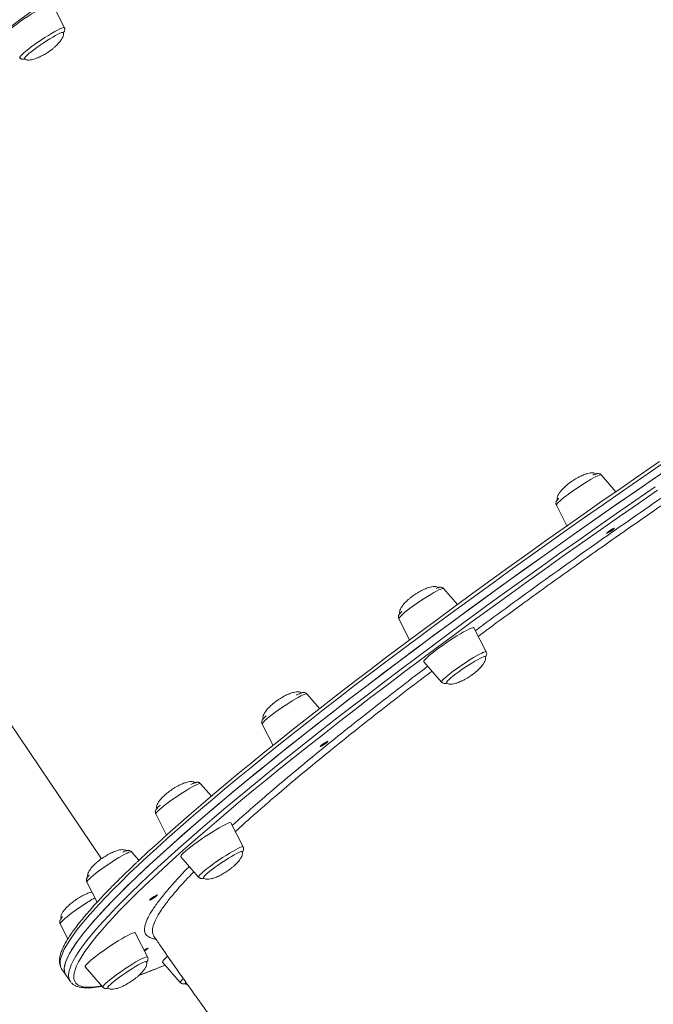
# Model space of a CAD drawing. Units: millimetres. Extents: x -1904 to 33628, y -2582 to 9218.
# Drawn here: x 12151 to 12486, y 109 to 629 of the extents above; entities that cross this region are included whole.
import ezdxf

# ---------------------------------------------------------------- set-up
doc = ezdxf.new("R2010")
doc.units = ezdxf.units.MM

msp = doc.modelspace()

# ---------------------------------------------------------------- linework, layer by layer
at = {"color": 7, "linetype": 'Continuous', "lineweight": 15}
for p, q in [((12174.57, 625.21), (12168.09, 637.93)), ((12000.45, 472.79), (12194.2, 186.14)), ((12465.83, 380.05), (12458.12, 388.9)), ((12434.5, 372.94), (12440.07, 362.04)), ((12382.2, 320.46), (12374.88, 328.86)), ((12351.26, 312.9), (12356.94, 301.77)), ((12397.46, 295.46), (12390.97, 308.18)), ((12364.46, 290.26), (12373.84, 279.5)), ((12309.42, 265.52), (12302.69, 273.23)), ((12279.08, 257.27), (12284.81, 246.03)), ((12252.23, 219.21), (12246.48, 225.8)), ((12222.87, 209.84), (12228.57, 198.66)), ((12269.06, 192.4), (12262.57, 205.12)), ((12214, 185.31), (12210.07, 189.81)), ((12236.06, 187.2), (12245.44, 176.44)), ((12186.46, 173.85), (12191.89, 163.2)), ((12172.34, 151.74), (12176.41, 143.75)), ((12218.53, 134.29), (12212.04, 147.01)), ((12221.84, 145.35), (12221.85, 145.32)), ((12226.42, 131.51), (12235.8, 120.75)), ((12173.13, 128.03), (12175.35, 124.74)), ((12185.53, 129.09), (12194.92, 118.33)), ((12175.35, 124.74), (12177.58, 121.44))]:
    msp.add_line(p, q, dxfattribs=at)
at = {"color": 8, "linetype": 'Continuous', "lineweight": 15}
for p, q in [((12263.29, 203.71), (12264.86, 205.15)), ((12268.65, 203.9), (12264.93, 200.49))]:
    msp.add_line(p, q, dxfattribs=at)
at = {"color": 7, "linetype": 'Continuous', "lineweight": 15, "flags": 128}
for points in [[(12160.18, 636.05), (12151.02, 629.29), (12142, 622.57), (12133.11, 615.92), (12124.38, 609.32), (12115.8, 602.8), (12107.38, 596.35), (12099.13, 589.98), (12091.06, 583.69), (12083.17, 577.49), (12075.47, 571.38), (12067.97, 565.38), (12060.66, 559.47), (12053.57, 553.68), (12046.69, 548), (12040.02, 542.43), (12033.58, 536.99), (12027.37, 531.68), (12021.39, 526.5), (12015.65, 521.45), (12010.16, 516.54)], [(12141.58, 620.01), (12141.55, 620.05), (12141.6, 620.38), (12141.96, 620.89), (12142.59, 621.59), (12143.51, 622.45), (12144.67, 623.46), (12146.06, 624.59), (12147.65, 625.82), (12149.4, 627.12), (12151.26, 628.46), (12153.21, 629.82), (12155.2, 631.15), (12157.17, 632.44), (12159.09, 633.65), (12160.92, 634.75), (12162.61, 635.73), (12164.13, 636.56), (12165.44, 637.21), (12166.51, 637.68), (12167.32, 637.96), (12167.85, 638.04), (12168.09, 637.93)], [(12153.57, 608.93), (12153.55, 609.03), (12153.72, 609.39), (12154.18, 609.94), (12154.91, 610.65), (12155.9, 611.52), (12157.11, 612.5), (12158.52, 613.58), (12160.07, 614.73), (12161.73, 615.9), (12163.45, 617.07), (12165.17, 618.21), (12166.85, 619.27), (12168.45, 620.24), (12169.91, 621.08), (12171.19, 621.76), (12172.25, 622.28), (12173.07, 622.6), (12173.63, 622.74), (12173.9, 622.67), (12173.9, 622.66)], [(12213.11, 184.47), (12213.71, 185.04), (12218.58, 189.58), (12223.7, 194.28), (12229.07, 199.11), (12234.69, 204.09), (12240.55, 209.21), (12246.64, 214.46), (12252.97, 219.84), (12259.52, 225.34), (12266.3, 230.96), (12273.29, 236.7), (12280.49, 242.55), (12287.89, 248.51), (12295.49, 254.56), (12303.29, 260.72), (12311.27, 266.96), (12319.43, 273.29), (12327.76, 279.7), (12336.26, 286.19), (12344.92, 292.75), (12353.73, 299.38), (12362.69, 306.06), (12371.78, 312.8), (12381.01, 319.59), (12390.35, 326.42), (12399.82, 333.29), (12409.39, 340.2), (12419.06, 347.13), (12428.82, 354.08), (12438.67, 361.05), (12448.59, 368.03), (12458.58, 375.01), (12468.64, 382), (12478.74, 388.97), (12488.89, 395.94)], [(12175.35, 124.74), (12175.03, 125.3), (12174.64, 126.52), (12174.54, 127.94), (12174.73, 129.56), (12175.22, 131.37), (12176, 133.37), (12177.07, 135.56), (12178.43, 137.94), (12180.08, 140.5), (12182.01, 143.25), (12184.24, 146.19), (12186.75, 149.3), (12189.54, 152.59), (12192.61, 156.05), (12195.96, 159.69), (12199.59, 163.5), (12203.48, 167.47), (12207.65, 171.6), (12212.08, 175.9), (12216.78, 180.35), (12221.73, 184.95), (12226.94, 189.7), (12232.4, 194.6), (12238.1, 199.64), (12244.05, 204.81), (12250.23, 210.12), (12256.64, 215.55), (12263.28, 221.11), (12270.14, 226.79), (12277.22, 232.58), (12284.51, 238.49), (12292, 244.5), (12299.68, 250.6), (12307.56, 256.81), (12315.62, 263.11), (12323.87, 269.49), (12332.28, 275.95), (12340.86, 282.48), (12349.6, 289.09), (12358.48, 295.76), (12367.52, 302.49), (12376.69, 309.27), (12385.98, 316.11), (12395.4, 322.98), (12404.94, 329.89), (12414.58, 336.84), (12424.32, 343.8), (12434.15, 350.79), (12444.06, 357.8), (12454.05, 364.81), (12464.1, 371.83), (12474.22, 378.84), (12484.38, 385.85), (12494.58, 392.84)], [(12228.28, 190.91), (12233.8, 195.85), (12239.57, 200.92), (12245.57, 206.13), (12251.81, 211.46), (12258.28, 216.93), (12264.98, 222.52), (12271.89, 228.23), (12279.02, 234.05), (12286.36, 239.98), (12293.9, 246.01), (12301.63, 252.15), (12309.56, 258.37), (12317.67, 264.69), (12325.95, 271.09), (12334.41, 277.57), (12343.03, 284.13), (12351.8, 290.75), (12360.73, 297.44), (12369.8, 304.18), (12379, 310.98), (12388.33, 317.82), (12397.78, 324.71), (12407.34, 331.63), (12417, 338.58), (12426.77, 345.55), (12436.62, 352.54), (12446.55, 359.55), (12456.56, 366.56), (12466.62, 373.58), (12476.75, 380.59), (12486.93, 387.6)], [(12487.96, 380.82), (12477.84, 373.85), (12467.78, 366.87), (12457.77, 359.88), (12447.83, 352.9), (12437.96, 345.93), (12428.18, 338.97), (12418.48, 332.04), (12408.89, 325.13), (12399.4, 318.25), (12390.02, 311.4), (12380.76, 304.6), (12371.64, 297.85), (12362.65, 291.15), (12353.8, 284.51), (12345.1, 277.93), (12336.56, 271.43), (12328.19, 265), (12319.98, 258.64), (12311.95, 252.38), (12304.11, 246.2), (12296.46, 240.12), (12289.01, 234.14), (12281.75, 228.26), (12274.71, 222.5), (12267.88, 216.84), (12261.27, 211.31), (12254.89, 205.9), (12248.73, 200.62), (12242.82, 195.47), (12237.14, 190.45), (12231.7, 185.58), (12226.52, 180.85), (12221.59, 176.27), (12216.92, 171.84), (12212.5, 167.56), (12208.36, 163.45), (12204.48, 159.49), (12201.08, 155.94)], [(12461.97, 358.42), (12461.37, 358.1), (12461.04, 357.98), (12461.01, 358.08), (12461.29, 358.38), (12461.84, 358.83), (12462.58, 359.37), (12463.39, 359.91), (12464.15, 360.38), (12464.74, 360.69), (12465.08, 360.81), (12465.11, 360.71), (12464.82, 360.42), (12464.27, 359.96), (12463.54, 359.42), (12462.73, 358.88), (12461.97, 358.42)], [(12390.97, 308.18), (12390.73, 308.29), (12390.2, 308.21), (12389.39, 307.93), (12388.32, 307.46), (12387.01, 306.8), (12385.49, 305.98), (12383.8, 305), (12381.98, 303.9), (12380.05, 302.69), (12378.08, 301.4), (12376.09, 300.07), (12374.15, 298.71), (12372.28, 297.37), (12370.53, 296.07), (12368.94, 294.84), (12367.55, 293.71), (12366.39, 292.7), (12365.48, 291.84), (12364.84, 291.14), (12364.49, 290.63), (12364.43, 290.3), (12364.46, 290.26)], [(12396.78, 292.91), (12396.78, 292.91), (12396.51, 292.98), (12395.96, 292.85), (12395.14, 292.52), (12394.07, 292.01), (12392.79, 291.32), (12391.33, 290.49), (12389.74, 289.52), (12388.05, 288.45), (12386.33, 287.32), (12384.61, 286.15), (12382.95, 284.97), (12381.4, 283.83), (12380, 282.75), (12378.78, 281.76), (12377.8, 280.9), (12377.06, 280.19), (12376.6, 279.64), (12376.43, 279.28), (12376.46, 279.17)], [(12310.7, 245.84), (12310.11, 245.53), (12309.77, 245.41), (12309.74, 245.5), (12310.02, 245.8), (12310.57, 246.25), (12311.31, 246.79), (12312.12, 247.34), (12312.88, 247.8), (12313.47, 248.12), (12313.81, 248.24), (12313.84, 248.14), (12313.56, 247.84), (12313.01, 247.39), (12312.27, 246.85), (12311.46, 246.31), (12310.7, 245.84)], [(12262.57, 205.12), (12262.49, 205.19), (12262.11, 205.21), (12261.43, 205.04), (12260.49, 204.66), (12259.29, 204.09), (12257.88, 203.35), (12256.27, 202.45), (12254.51, 201.4), (12252.63, 200.24), (12250.67, 198.99), (12248.69, 197.68), (12246.71, 196.33), (12244.8, 194.98), (12242.99, 193.65), (12241.32, 192.39), (12239.82, 191.2), (12238.54, 190.13), (12237.5, 189.19), (12236.72, 188.41), (12236.23, 187.8), (12236.02, 187.38), (12236.06, 187.2)], [(12175.35, 124.74), (12174.91, 125.59), (12174.59, 126.86), (12174.56, 128.33), (12174.83, 129.99), (12175.39, 131.85), (12176.24, 133.9), (12177.38, 136.13), (12178.81, 138.56), (12180.53, 141.17), (12182.54, 143.97), (12184.84, 146.95), (12187.42, 150.1), (12190.28, 153.44), (12193.42, 156.95), (12196.84, 160.63), (12200.54, 164.47), (12204.5, 168.49), (12208.73, 172.66), (12213.23, 177), (12217.99, 181.49), (12223.01, 186.13), (12228.28, 190.91)], [(12268.38, 189.85), (12268.37, 189.87), (12268.08, 189.92), (12267.5, 189.77), (12266.66, 189.43), (12265.57, 188.9), (12264.28, 188.2), (12262.8, 187.35), (12261.2, 186.38), (12259.51, 185.3), (12257.79, 184.16), (12256.07, 182.99), (12254.42, 181.82), (12252.88, 180.68), (12251.49, 179.6), (12250.29, 178.63), (12249.33, 177.78), (12248.62, 177.08), (12248.18, 176.54), (12248.03, 176.2), (12248.06, 176.11)], [(12220.56, 164.65), (12219.97, 164.33), (12219.63, 164.22), (12219.6, 164.31), (12219.88, 164.61), (12220.43, 165.06), (12221.17, 165.6), (12221.98, 166.15), (12222.74, 166.61), (12223.33, 166.93), (12223.67, 167.05), (12223.7, 166.95), (12223.42, 166.65), (12222.87, 166.2), (12222.13, 165.66), (12221.32, 165.12), (12220.56, 164.65)], [(12212.04, 147.01), (12211.81, 147.12), (12211.28, 147.05), (12210.47, 146.77), (12209.39, 146.3), (12208.09, 145.64), (12206.57, 144.81), (12204.88, 143.84), (12203.05, 142.73), (12201.13, 141.52), (12199.15, 140.24), (12197.17, 138.9), (12195.22, 137.55), (12193.35, 136.21), (12191.61, 134.91), (12190.02, 133.68), (12188.63, 132.55), (12187.46, 131.54), (12186.55, 130.68), (12185.91, 129.98), (12185.56, 129.46), (12185.51, 129.14), (12185.53, 129.09)], [(12216.72, 137.83), (12217.12, 138.09), (12217.88, 138.56), (12218.47, 138.87), (12218.81, 138.99), (12218.84, 138.9), (12218.56, 138.6), (12218.01, 138.15), (12217.27, 137.61), (12216.95, 137.39)], [(12217.85, 131.75), (12217.83, 131.78), (12217.51, 131.81), (12216.91, 131.65), (12216.05, 131.29), (12214.94, 130.74), (12213.63, 130.03), (12212.15, 129.17), (12210.54, 128.19), (12208.84, 127.11), (12207.12, 125.96), (12205.41, 124.79), (12203.76, 123.62), (12202.23, 122.48), (12200.86, 121.41), (12199.68, 120.45), (12198.73, 119.61), (12198.04, 118.92), (12197.63, 118.4), (12197.51, 118.07), (12197.53, 118.01)], [(12229.13, 134.64), (12228.9, 134.44), (12227.86, 133.51), (12227.08, 132.72), (12226.58, 132.12), (12226.38, 131.69), (12226.42, 131.51)], [(12172.75, 128.71), (12172.95, 128.32), (12173.13, 128.03)], [(12238.62, 120.97), (12238.49, 120.79), (12238.39, 120.47), (12238.41, 120.43)]]:
    msp.add_lwpolyline(points, dxfattribs=at)
at = {"color": 8, "linetype": 'Continuous', "lineweight": 15, "flags": 128}
for points in [[(12173.17, 624.99), (12172.16, 624.54), (12170.92, 623.92), (12169.48, 623.13), (12167.87, 622.19), (12166.14, 621.14), (12164.33, 619.98), (12162.47, 618.76), (12160.62, 617.5), (12158.83, 616.24), (12157.13, 615), (12155.57, 613.81), (12154.19, 612.71), (12153.02, 611.73), (12152.09, 610.87), (12151.42, 610.18), (12151.03, 609.66), (12150.93, 609.32), (12150.96, 609.25)], [(12174.57, 625.21), (12174.4, 625.31), (12173.92, 625.25), (12173.17, 624.99)], [(12489.8, 394.39), (12479.6, 387.39), (12469.45, 380.38), (12459.35, 373.37), (12449.32, 366.35), (12439.35, 359.34), (12429.45, 352.34), (12419.65, 345.36), (12409.93, 338.39), (12400.32, 331.46), (12390.81, 324.56), (12381.42, 317.69), (12372.15, 310.87), (12363.02, 304.1), (12354.02, 297.38), (12345.17, 290.73), (12336.47, 284.14), (12327.93, 277.62), (12319.56, 271.18), (12311.36, 264.82), (12303.34, 258.55), (12295.51, 252.37), (12287.87, 246.28), (12280.44, 240.3), (12273.2, 234.42), (12266.18, 228.66), (12259.37, 223.01), (12252.79, 217.48), (12246.43, 212.08), (12240.31, 206.8), (12234.43, 201.66), (12228.78, 196.66), (12223.39, 191.8), (12218.24, 187.08), (12213.35, 182.52), (12208.72, 178.11), (12204.36, 173.85), (12200.26, 169.76), (12196.43, 165.83), (12192.87, 162.06), (12189.59, 158.47), (12186.59, 155.05), (12183.86, 151.8), (12181.43, 148.73), (12179.27, 145.85), (12177.41, 143.14), (12175.83, 140.62), (12174.54, 138.29), (12173.55, 136.15), (12172.84, 134.19), (12172.43, 132.43), (12172.31, 130.87), (12172.48, 129.5), (12172.75, 128.71)], [(12458.12, 388.9), (12457.83, 388.97), (12457.26, 388.85), (12456.42, 388.53), (12455.34, 388.02), (12454.02, 387.34), (12452.52, 386.49), (12450.87, 385.52), (12449.11, 384.42), (12447.27, 383.24), (12445.42, 382.01), (12443.58, 380.74), (12441.81, 379.48), (12440.16, 378.26), (12438.65, 377.1), (12437.34, 376.04), (12436.24, 375.09), (12435.4, 374.29), (12434.82, 373.65), (12434.53, 373.19), (12434.5, 372.94)], [(12177.21, 122.12), (12176.87, 123.23), (12176.77, 124.65), (12176.96, 126.26), (12177.45, 128.07), (12178.23, 130.07), (12179.3, 132.26), (12180.66, 134.64), (12182.31, 137.2), (12184.24, 139.95), (12186.47, 142.89), (12188.98, 146), (12191.77, 149.29), (12194.84, 152.76), (12198.19, 156.39), (12201.82, 160.2), (12205.71, 164.17), (12209.88, 168.31), (12214.31, 172.6), (12219.01, 177.05), (12223.96, 181.65), (12229.17, 186.41), (12234.63, 191.3), (12240.33, 196.34), (12246.28, 201.51), (12252.46, 206.82), (12258.87, 212.26), (12265.51, 217.81), (12272.37, 223.49), (12279.45, 229.29), (12286.73, 235.19), (12294.22, 241.2), (12301.91, 247.31), (12309.79, 253.51), (12317.85, 259.81), (12326.09, 266.19), (12334.51, 272.65), (12343.09, 279.19), (12351.83, 285.79), (12360.71, 292.46), (12369.75, 299.19), (12378.92, 305.98), (12388.21, 312.81), (12397.63, 319.68), (12407.17, 326.59), (12416.81, 333.54), (12426.55, 340.51), (12436.38, 347.5), (12446.29, 354.5), (12456.28, 361.51), (12466.33, 368.53), (12476.44, 375.54), (12486.61, 382.55)], [(12373.49, 328.61), (12372.48, 328.17), (12371.24, 327.54), (12369.8, 326.75), (12368.2, 325.82), (12366.46, 324.76), (12364.65, 323.61), (12362.79, 322.39), (12360.95, 321.13), (12359.15, 319.86), (12357.45, 318.62), (12355.89, 317.44), (12354.51, 316.34), (12353.34, 315.35), (12352.41, 314.5), (12351.74, 313.8), (12351.35, 313.28), (12351.25, 312.94), (12351.26, 312.9)], [(12373.84, 279.5), (12373.81, 279.57), (12373.91, 279.9), (12374.3, 280.42), (12374.97, 281.12), (12375.9, 281.97), (12377.07, 282.96), (12378.45, 284.06), (12380.01, 285.25), (12381.71, 286.49), (12383.51, 287.75), (12385.35, 289.01), (12387.21, 290.23), (12389.02, 291.38), (12390.76, 292.44), (12392.36, 293.37), (12393.8, 294.17), (12395.04, 294.79), (12396.05, 295.24)], [(12396.05, 295.24), (12396.8, 295.49), (12397.28, 295.55), (12397.46, 295.46)], [(12299.49, 272.14), (12298.12, 271.4), (12296.56, 270.51), (12294.87, 269.49), (12293.07, 268.37), (12291.23, 267.17), (12289.37, 265.92), (12287.56, 264.65), (12285.82, 263.4), (12284.21, 262.2), (12282.76, 261.06), (12281.52, 260.04), (12280.5, 259.14), (12279.75, 258.38), (12279.26, 257.8), (12279.06, 257.4), (12279.08, 257.27)], [(12302.69, 273.23), (12302.63, 273.27), (12302.25, 273.28), (12301.58, 273.09), (12300.66, 272.71), (12299.49, 272.14)], [(12246.48, 225.8), (12246.19, 225.87), (12245.62, 225.75), (12244.78, 225.43), (12243.7, 224.92), (12242.39, 224.24), (12240.89, 223.4)], [(12240.89, 223.4), (12239.23, 222.42), (12237.47, 221.33), (12235.63, 220.15), (12233.78, 218.91), (12231.94, 217.65), (12230.18, 216.39), (12228.52, 215.16), (12227.01, 214), (12225.7, 212.94), (12224.6, 211.99), (12223.76, 211.19), (12223.18, 210.55), (12222.89, 210.09), (12222.87, 209.84)], [(12263.44, 190.02), (12264.94, 190.86), (12266.26, 191.54), (12267.34, 192.05), (12268.18, 192.37), (12268.75, 192.5), (12269.04, 192.42), (12269.06, 192.4)], [(12210.07, 189.81), (12209.91, 189.88), (12209.44, 189.82), (12208.69, 189.56), (12207.68, 189.11), (12206.44, 188.49), (12205, 187.7), (12203.39, 186.76), (12201.66, 185.71)], [(12245.44, 176.44), (12245.44, 176.44), (12245.45, 176.71), (12245.74, 177.17), (12246.32, 177.81), (12247.16, 178.61), (12248.26, 179.56), (12249.57, 180.63), (12251.08, 181.78), (12252.73, 183.01), (12254.5, 184.27), (12256.34, 185.53), (12258.19, 186.77), (12260.03, 187.95), (12261.79, 189.04), (12263.44, 190.02)], [(12201.66, 185.71), (12199.84, 184.55), (12197.99, 183.33), (12196.14, 182.07), (12194.35, 180.81), (12192.65, 179.57), (12191.09, 178.38), (12189.71, 177.28), (12188.54, 176.3), (12187.6, 175.44), (12186.94, 174.75), (12186.55, 174.23), (12186.44, 173.89), (12186.46, 173.85)], [(12184.49, 161.63), (12182.63, 160.39), (12180.82, 159.12), (12179.08, 157.87), (12177.47, 156.66), (12176.03, 155.53), (12174.78, 154.5), (12173.77, 153.6), (12173.01, 152.85), (12172.52, 152.27), (12172.33, 151.87), (12172.34, 151.74)], [(12201.08, 155.94), (12200.87, 155.7), (12197.53, 152.08), (12194.47, 148.63), (12191.7, 145.36), (12189.2, 142.26), (12186.98, 139.34), (12185.06, 136.6), (12183.41, 134.05), (12182.06, 131.68), (12181, 129.5), (12180.22, 127.51), (12179.74, 125.71), (12179.55, 124.1), (12179.64, 122.69), (12180.03, 121.47), (12180.72, 120.45), (12181.69, 119.62), (12182.95, 118.99), (12184.5, 118.56), (12186.33, 118.33), (12188.46, 118.3), (12190.86, 118.46), (12193.55, 118.83), (12194.36, 118.97)], [(12207.05, 128.26), (12208.89, 129.46), (12210.69, 130.58), (12212.38, 131.6), (12213.94, 132.49), (12215.31, 133.23), (12216.48, 133.8), (12217.4, 134.18), (12218.07, 134.37), (12218.45, 134.36), (12218.53, 134.29)], [(12194.92, 118.33), (12194.88, 118.49), (12195.08, 118.89), (12195.57, 119.47), (12196.33, 120.22), (12197.34, 121.13), (12198.59, 122.15), (12200.03, 123.28), (12201.64, 124.49), (12203.38, 125.74), (12205.19, 127.01), (12207.05, 128.26)]]:
    msp.add_lwpolyline(points, dxfattribs=at)
at = {"color": 8, "linetype": 'Continuous', "lineweight": 15}
for centre, radius, start, end in [((12374.43, 327.32), 1.6, 74.0031, 126.1484), ((12246.1, 69.26), 111.04, 119.9179, 123.7003), ((12110.1, 411.18), 304.82, 289.9258, 292.7031), ((12239.28, 119.68), 3.64, 122.4286, 162.9134)]:
    msp.add_arc(centre, radius, start, end, dxfattribs=at)
at = {"color": 7, "linetype": 'Continuous', "lineweight": 15}
msp.add_arc((12181.21, 123.89), 4.38, 203.9125, 223.8554, dxfattribs=at)
for points, knots in [([(12174.03, 622.4), (12174.15, 622.55), (12174.38, 622.83), (12174.65, 623.34), (12174.82, 623.98), (12174.82, 624.63), (12174.63, 625.01), (12174.56, 625.17)], [0, 0, 0, 0, 0.2697847, 0.5153373, 0.6950117, 0.8768412, 1, 1, 1, 1]), ([(12166.07, 612.35), (12166.88, 612.92), (12168.08, 613.77), (12169.77, 615.21), (12171.17, 616.54), (12172.51, 618.07), (12173.46, 619.47), (12174, 620.64), (12174.19, 621.57), (12174.16, 622.27), (12173.93, 622.55), (12173.87, 622.64)], [0, 0, 0, 0, 0.2084963, 0.3088961, 0.4671092, 0.6162084, 0.7438191, 0.8334735, 0.9047678, 0.9707852, 1, 1, 1, 1]), ([(12151.01, 609.24), (12151.14, 609.1), (12151.44, 608.78), (12152.03, 608.56), (12152.58, 608.48), (12153.1, 608.52), (12153.46, 608.59), (12153.7, 608.68), (12153.77, 608.7)], [0, 0, 0, 0, 0.1410186, 0.3087987, 0.4751163, 0.6610012, 0.9017471, 1, 1, 1, 1]), ([(12153.61, 608.94), (12153.67, 608.85), (12153.84, 608.54), (12154.46, 608.25), (12155.38, 608.08), (12156.6, 608.13), (12158.14, 608.45), (12160.07, 609.09), (12162.02, 609.96), (12164.09, 611.07), (12165.34, 611.87), (12166.07, 612.35)], [0, 0, 0, 0, 0.029202, 0.092037, 0.163928, 0.252773, 0.365346, 0.507529, 0.687768, 0.817433, 1, 1, 1, 1]), ([(12391.74, 306.66), (12392.96, 307.56), (12399.51, 312.44), (12411.86, 321.46), (12428.73, 333.69), (12445.96, 346), (12463.45, 358.35), (12481.2, 370.71), (12499.15, 383.08), (12517.26, 395.38), (12530.13, 404.07), (12536.94, 408.59), (12537.69, 409.09)], [0, 0, 0, 0, 0.027348, 0.147279, 0.267211, 0.386951, 0.506315, 0.625669, 0.745398, 0.865319, 0.985241, 1, 1, 1, 1]), ([(12443.01, 385.8), (12442.2, 385.23), (12441, 384.38), (12439.3, 382.94), (12437.91, 381.61), (12436.56, 380.08), (12435.62, 378.68), (12435.08, 377.51), (12434.88, 376.58), (12434.92, 375.88), (12435.14, 375.6), (12435.21, 375.51)], [0, 0, 0, 0, 0.2084437, 0.3088181, 0.4669913, 0.6160528, 0.7436312, 0.833263, 0.9045393, 0.97054, 1, 1, 1, 1]), ([(12455.48, 389.19), (12455.42, 389.3), (12455.24, 389.6), (12454.62, 389.9), (12453.7, 390.07), (12452.48, 390.02), (12450.94, 389.7), (12449.01, 389.06), (12447.06, 388.19), (12444.99, 387.08), (12443.74, 386.28), (12443.01, 385.8)], [0, 0, 0, 0, 0.030532, 0.093281, 0.165074, 0.253797, 0.366215, 0.508204, 0.688196, 0.817683, 1, 1, 1, 1]), ([(12458.07, 388.91), (12457.94, 389.05), (12457.66, 389.36), (12457.08, 389.58), (12456.52, 389.67), (12456, 389.63), (12455.44, 389.51), (12454.72, 389.26), (12454.13, 389.02), (12453.73, 388.82), (12453.73, 388.82)], [0, 0, 0, 0, 0.078697, 0.178005, 0.275889, 0.384687, 0.524553, 0.743213, 0.999507, 1, 1, 1, 1]), ([(12435.77, 376.54), (12435.72, 376.49), (12435.36, 376.16), (12435, 375.74), (12434.61, 375.17), (12434.35, 374.63), (12434.24, 373.97), (12434.29, 373.36), (12434.47, 373.06), (12434.53, 372.97)], [0, 0, 0, 0, 0.04941, 0.365206, 0.55603, 0.701134, 0.825051, 0.950852, 1, 1, 1, 1]), ([(12372.23, 329.16), (12372.17, 329.26), (12371.99, 329.56), (12371.38, 329.86), (12370.46, 330.03), (12369.24, 329.98), (12367.7, 329.66), (12365.77, 329.02), (12363.81, 328.15), (12361.75, 327.04), (12360.5, 326.24), (12359.77, 325.76)], [0, 0, 0, 0, 0.030074, 0.092852, 0.164679, 0.253444, 0.365916, 0.507971, 0.688048, 0.817597, 1, 1, 1, 1]), ([(12374.83, 328.86), (12374.72, 328.99), (12374.45, 329.29), (12373.89, 329.52), (12373.32, 329.62), (12372.81, 329.6), (12372.25, 329.49), (12371.69, 329.3), (12371.19, 329.08), (12370.97, 328.98)], [0, 0, 0, 0, 0.079945, 0.193329, 0.3038, 0.425277, 0.579196, 0.81505, 1, 1, 1, 1]), ([(12359.77, 325.76), (12358.96, 325.19), (12357.76, 324.34), (12356.06, 322.9), (12354.66, 321.57), (12353.32, 320.04), (12352.38, 318.64), (12351.84, 317.47), (12351.64, 316.54), (12351.68, 315.84), (12351.91, 315.55), (12351.98, 315.46)], [0, 0, 0, 0, 0.2083093, 0.308619, 0.4666902, 0.6156556, 0.7431518, 0.8327258, 0.9039561, 0.9699143, 1, 1, 1, 1]), ([(12352.92, 316.87), (12352.76, 316.72), (12352.27, 316.28), (12351.81, 315.76), (12351.41, 315.21), (12351.15, 314.69), (12351.01, 314.03), (12351.03, 313.4), (12351.22, 313.06), (12351.29, 312.94)], [0, 0, 0, 0, 0.141034, 0.416991, 0.579894, 0.721753, 0.830593, 0.941046, 1, 1, 1, 1]), ([(12388.95, 282.59), (12389.76, 283.17), (12390.96, 284.02), (12392.66, 285.46), (12394.05, 286.78), (12395.4, 288.32), (12396.34, 289.72), (12396.88, 290.89), (12397.08, 291.82), (12397.04, 292.51), (12396.81, 292.8), (12396.74, 292.89)], [0, 0, 0, 0, 0.208385, 0.308732, 0.466861, 0.61588, 0.743423, 0.83303, 0.904286, 0.970268, 1, 1, 1, 1]), ([(12396.91, 292.64), (12397.03, 292.79), (12397.27, 293.08), (12397.54, 293.59), (12397.7, 294.23), (12397.71, 294.88), (12397.52, 295.26), (12397.44, 295.41)], [0, 0, 0, 0, 0.269889, 0.515536, 0.695279, 0.877179, 1, 1, 1, 1]), ([(12348.4, 273.91), (12348.61, 274.07), (12353.57, 277.94), (12359.64, 282.58), (12365.7, 287.14), (12366.59, 287.82)], [0, 0, 0, 0, 0.035661, 0.858049, 1, 1, 1, 1]), ([(12376.48, 279.2), (12376.54, 279.1), (12376.72, 278.79), (12377.34, 278.5), (12378.26, 278.32), (12379.48, 278.38), (12381.02, 278.69), (12382.95, 279.33), (12384.9, 280.21), (12386.97, 281.31), (12388.22, 282.12), (12388.95, 282.59)], [0, 0, 0, 0, 0.030482, 0.093234, 0.16503, 0.253758, 0.366183, 0.508178, 0.68818, 0.817674, 1, 1, 1, 1]), ([(12373.89, 279.48), (12374.03, 279.34), (12374.32, 279.03), (12374.91, 278.81), (12375.47, 278.73), (12375.98, 278.77), (12376.35, 278.84), (12376.59, 278.93), (12376.66, 278.95)], [0, 0, 0, 0, 0.140775, 0.308603, 0.474968, 0.660905, 0.901719, 1, 1, 1, 1]), ([(12300.04, 273.54), (12299.98, 273.63), (12299.81, 273.94), (12299.19, 274.23), (12298.27, 274.4), (12297.05, 274.35), (12295.51, 274.03), (12293.58, 273.39), (12291.63, 272.52), (12289.56, 271.41), (12288.31, 270.61), (12287.58, 270.13)], [0, 0, 0, 0, 0.029284, 0.092114, 0.163999, 0.252836, 0.365399, 0.507571, 0.687794, 0.817448, 1, 1, 1, 1]), ([(12302.66, 273.22), (12302.61, 273.29), (12302.42, 273.56), (12301.92, 273.82), (12301.33, 273.98), (12300.8, 273.99), (12300.28, 273.91), (12299.63, 273.72), (12298.77, 273.37), (12297.9, 272.96), (12297.32, 272.65), (12297.16, 272.57)], [0, 0, 0, 0, 0.028581, 0.112467, 0.19036, 0.272527, 0.371081, 0.51133, 0.729569, 0.928027, 1, 1, 1, 1]), ([(12287.58, 270.13), (12286.77, 269.56), (12285.57, 268.71), (12283.88, 267.27), (12282.48, 265.94), (12281.14, 264.41), (12280.19, 263.01), (12279.65, 261.84), (12279.46, 260.91), (12279.49, 260.21), (12279.72, 259.93), (12279.78, 259.84)], [0, 0, 0, 0, 0.208494, 0.308892, 0.467104, 0.616201, 0.74381, 0.833463, 0.904757, 0.970773, 1, 1, 1, 1]), ([(12281.14, 261.62), (12280.91, 261.41), (12280.35, 260.91), (12279.75, 260.28), (12279.29, 259.69), (12278.97, 259.1), (12278.82, 258.4), (12278.84, 257.77), (12279.03, 257.42), (12279.1, 257.3)], [0, 0, 0, 0, 0.168548, 0.410412, 0.601735, 0.750174, 0.846847, 0.945591, 1, 1, 1, 1]), ([(12243.83, 226.11), (12243.77, 226.2), (12243.59, 226.51), (12242.98, 226.8), (12242.06, 226.97), (12240.84, 226.92), (12239.3, 226.6), (12237.37, 225.97), (12235.42, 225.09), (12233.35, 223.99), (12232.1, 223.18), (12231.37, 222.71)], [0, 0, 0, 0, 0.029603, 0.092412, 0.164273, 0.253082, 0.365608, 0.507732, 0.687897, 0.817508, 1, 1, 1, 1]), ([(12246.45, 225.79), (12246.32, 225.93), (12246.03, 226.25), (12245.45, 226.48), (12244.89, 226.57), (12244.37, 226.53), (12243.81, 226.42), (12243.1, 226.17), (12242.3, 225.83), (12241.65, 225.5), (12241.4, 225.37)], [0, 0, 0, 0, 0.071125, 0.157385, 0.242224, 0.33633, 0.456973, 0.644856, 0.867474, 1, 1, 1, 1]), ([(12231.37, 222.71), (12230.56, 222.13), (12229.36, 221.28), (12227.67, 219.84), (12226.27, 218.51), (12224.92, 216.98), (12223.98, 215.58), (12223.44, 214.41), (12223.24, 213.48), (12223.28, 212.79), (12223.5, 212.5), (12223.57, 212.42)], [0, 0, 0, 0, 0.208585, 0.309027, 0.467307, 0.616469, 0.744134, 0.833827, 0.905151, 0.971196, 1, 1, 1, 1]), ([(12225.29, 214.51), (12225.14, 214.38), (12224.63, 213.94), (12223.95, 213.29), (12223.36, 212.65), (12222.98, 212.09), (12222.72, 211.55), (12222.61, 210.89), (12222.65, 210.28), (12222.84, 209.96), (12222.89, 209.86)], [0, 0, 0, 0, 0.087679, 0.304074, 0.533147, 0.670896, 0.778456, 0.868442, 0.959779, 1, 1, 1, 1]), ([(12207.43, 190.1), (12207.37, 190.2), (12207.19, 190.51), (12206.57, 190.8), (12205.65, 190.98), (12204.43, 190.92), (12202.89, 190.61), (12200.96, 189.97), (12199.01, 189.09), (12196.94, 187.99), (12195.7, 187.18), (12194.96, 186.71)], [0, 0, 0, 0, 0.0302802, 0.093045, 0.1648563, 0.2536029, 0.3660506, 0.5080758, 0.6881146, 0.8176357, 1, 1, 1, 1]), ([(12210.04, 189.8), (12209.9, 189.94), (12209.61, 190.26), (12209.03, 190.49), (12208.47, 190.57), (12207.95, 190.54), (12207.39, 190.42), (12206.67, 190.17), (12206.01, 189.89), (12205.53, 189.65), (12205.46, 189.61)], [0, 0, 0, 0, 0.078131, 0.172435, 0.265443, 0.36888, 0.501956, 0.710224, 0.953603, 1, 1, 1, 1]), ([(12260.55, 179.53), (12261.36, 180.11), (12262.56, 180.96), (12264.26, 182.4), (12265.66, 183.73), (12267, 185.26), (12267.94, 186.66), (12268.48, 187.83), (12268.68, 188.76), (12268.64, 189.45), (12268.42, 189.74), (12268.35, 189.83)], [0, 0, 0, 0, 0.208473, 0.308861, 0.467057, 0.616139, 0.743735, 0.83338, 0.904666, 0.970676, 1, 1, 1, 1]), ([(12268.52, 189.58), (12268.64, 189.73), (12268.87, 190.03), (12269.15, 190.55), (12269.31, 191.22), (12269.3, 191.87), (12269.1, 192.23), (12269.03, 192.38)], [0, 0, 0, 0, 0.273825, 0.52854, 0.706361, 0.887135, 1, 1, 1, 1]), ([(12212.78, 184.2), (12211.78, 183.26), (12209.3, 180.9), (12205.58, 177.29), (12201.6, 173.35), (12197.86, 169.55), (12194.37, 165.9), (12191.12, 162.4), (12188.11, 159.04), (12185.36, 155.83), (12182.85, 152.78), (12180.59, 149.87), (12178.59, 147.11), (12176.84, 144.51), (12175.34, 142.04), (12174.1, 139.72), (12173.13, 137.53), (12172.43, 135.46), (12172.03, 133.57), (12171.92, 131.88), (12172.11, 130.41), (12172.34, 129.45), (12172.58, 129.04), (12172.59, 129.02)], [0, 0, 0, 0, 0.0341345, 0.0854813, 0.1368497, 0.1882443, 0.2396706, 0.2911359, 0.3426497, 0.3942241, 0.4458754, 0.4976253, 0.5495027, 0.6015465, 0.653808, 0.7063512, 0.7592428, 0.8125068, 0.8659197, 0.9129613, 0.956851, 0.9982947, 1, 1, 1, 1]), ([(12194.96, 186.71), (12194.15, 186.14), (12192.95, 185.28), (12191.26, 183.85), (12189.86, 182.52), (12188.52, 180.98), (12187.57, 179.59), (12187.03, 178.42), (12186.84, 177.48), (12186.87, 176.79), (12187.1, 176.5), (12187.16, 176.42)], [0, 0, 0, 0, 0.208523, 0.308936, 0.46717, 0.616288, 0.743916, 0.833582, 0.904885, 0.970911, 1, 1, 1, 1]), ([(12187.76, 177.48), (12187.69, 177.42), (12187.32, 177.07), (12186.95, 176.64), (12186.56, 176.08), (12186.31, 175.53), (12186.2, 174.87), (12186.24, 174.26), (12186.43, 173.96), (12186.48, 173.87)], [0, 0, 0, 0, 0.06226, 0.373896, 0.562467, 0.704801, 0.827048, 0.95116, 1, 1, 1, 1]), ([(12248.09, 176.13), (12248.15, 176.03), (12248.33, 175.73), (12248.94, 175.44), (12249.86, 175.27), (12251.08, 175.32), (12252.62, 175.63), (12254.55, 176.27), (12256.51, 177.15), (12258.57, 178.25), (12259.82, 179.06), (12260.55, 179.53)], [0, 0, 0, 0, 0.0292008, 0.0920355, 0.1639268, 0.2527721, 0.3653449, 0.5075283, 0.6877674, 0.8174327, 1, 1, 1, 1]), ([(12245.45, 176.45), (12245.62, 176.28), (12245.95, 175.95), (12246.57, 175.73), (12247.12, 175.67), (12247.63, 175.72), (12247.98, 175.79), (12248.21, 175.87), (12248.26, 175.89)], [0, 0, 0, 0, 0.167556, 0.332324, 0.497772, 0.685122, 0.932071, 1, 1, 1, 1]), ([(12189.16, 168.55), (12189.08, 168.53), (12188.35, 168.4), (12186.84, 167.84), (12184.89, 166.99), (12182.82, 165.88), (12181.57, 165.07), (12180.84, 164.6)], [0, 0, 0, 0, 0.028951, 0.246497, 0.522271, 0.720664, 1, 1, 1, 1]), ([(12180.84, 164.6), (12180.03, 164.03), (12178.83, 163.17), (12177.14, 161.74), (12175.74, 160.41), (12174.4, 158.87), (12173.45, 157.48), (12172.91, 156.31), (12172.72, 155.37), (12172.76, 154.68), (12172.98, 154.39), (12173.05, 154.3)], [0, 0, 0, 0, 0.208345, 0.308671, 0.466769, 0.61576, 0.743277, 0.832867, 0.904109, 0.970078, 1, 1, 1, 1]), ([(12173.81, 155.54), (12173.58, 155.32), (12173.04, 154.79), (12172.59, 154.23), (12172.23, 153.55), (12172.09, 152.91), (12172.1, 152.27), (12172.29, 151.91), (12172.36, 151.78)], [0, 0, 0, 0, 0.24128, 0.552031, 0.700231, 0.815163, 0.931524, 1, 1, 1, 1]), ([(12221.8, 145.32), (12222.96, 143.61), (12227.46, 136.99), (12235.43, 125.55), (12245.76, 111.04), (12256.28, 96.68), (12266.96, 82.46), (12277.82, 68.39), (12288.86, 54.47), (12300.06, 40.7), (12311.43, 27.08), (12322.96, 13.63), (12334.66, 0.34), (12346.53, -12.77), (12358.55, -25.72), (12370.74, -38.48), (12383.08, -51.06), (12395.59, -63.45), (12408.24, -75.66), (12421.05, -87.66), (12434.02, -99.46), (12447.13, -111.05), (12460.38, -122.43), (12473.79, -133.59), (12487.33, -144.51), (12500.1, -154.53), (12508.42, -160.79), (12512.13, -163.58)], [0, 0, 0, 0, 0.014188, 0.05505, 0.095938, 0.136859, 0.177816, 0.218812, 0.259852, 0.300938, 0.342073, 0.383261, 0.424504, 0.465805, 0.507166, 0.548588, 0.590073, 0.631622, 0.673234, 0.714911, 0.75665, 0.79845, 0.840309, 0.882222, 0.924187, 0.966197, 1, 1, 1, 1]), ([(12210.02, 121.43), (12210.83, 122), (12212.04, 122.86), (12213.73, 124.29), (12215.13, 125.62), (12216.47, 127.16), (12217.41, 128.55), (12217.96, 129.72), (12218.15, 130.66), (12218.11, 131.35), (12217.89, 131.64), (12217.82, 131.73)], [0, 0, 0, 0, 0.208434, 0.308805, 0.466971, 0.616026, 0.743598, 0.833226, 0.904499, 0.970497, 1, 1, 1, 1]), ([(12217.99, 131.48), (12218.04, 131.54), (12218.24, 131.76), (12218.46, 132.12), (12218.71, 132.7), (12218.79, 133.36), (12218.73, 133.94), (12218.55, 134.21), (12218.51, 134.27)], [0, 0, 0, 0, 0.107194, 0.392065, 0.587547, 0.767965, 0.951315, 1, 1, 1, 1]), ([(12213.92, 124.51), (12215.19, 124.98), (12217.88, 125.96), (12222.3, 127.69), (12225.65, 129.04), (12227.56, 129.85), (12227.78, 129.94)], [0, 0, 0, 0, 0.29433, 0.624703, 0.954723, 1, 1, 1, 1]), ([(12178.29, 120.62), (12178.43, 120.47), (12178.87, 119.96), (12179.87, 119.32), (12181.27, 118.67), (12182.93, 118.22), (12184.86, 117.96), (12187.08, 117.91), (12189.56, 118.06), (12192.02, 118.35), (12193.75, 118.68), (12194.49, 118.82)], [0, 0, 0, 0, 0.044746, 0.151208, 0.262362, 0.381218, 0.507794, 0.639112, 0.771741, 0.903675, 1, 1, 1, 1]), ([(12197.56, 118.04), (12197.62, 117.94), (12197.8, 117.63), (12198.41, 117.34), (12199.33, 117.16), (12200.55, 117.22), (12202.1, 117.53), (12204.03, 118.17), (12205.98, 119.05), (12208.04, 120.15), (12209.29, 120.96), (12210.02, 121.43)], [0, 0, 0, 0, 0.030527, 0.093276, 0.165069, 0.253793, 0.366212, 0.508201, 0.688194, 0.817682, 1, 1, 1, 1]), ([(12235.85, 120.74), (12235.97, 120.61), (12236.25, 120.3), (12236.83, 120.07), (12237.39, 119.99), (12237.91, 120.02), (12238.29, 120.09), (12238.53, 120.18), (12238.61, 120.21)], [0, 0, 0, 0, 0.130912, 0.299348, 0.465032, 0.648836, 0.884512, 1, 1, 1, 1]), ([(12238.45, 120.45), (12238.51, 120.35), (12238.69, 120.05), (12239.12, 119.81), (12239.5, 119.75), (12239.61, 119.73)], [0, 0, 0, 0, 0.245357, 0.771526, 1, 1, 1, 1]), ([(12194.96, 118.33), (12195.09, 118.19), (12195.37, 117.88), (12195.95, 117.65), (12196.51, 117.57), (12197.03, 117.6), (12197.4, 117.67), (12197.65, 117.76), (12197.73, 117.79)], [0, 0, 0, 0, 0.133734, 0.301702, 0.46701, 0.650483, 0.885887, 1, 1, 1, 1])]:
    msp.add_open_spline(points, degree=3, knots=knots, dxfattribs=at)
at = {"color": 8, "linetype": 'Continuous', "lineweight": 15}
for points, knots in [([(12539.88, 406.57), (12539.14, 406.08), (12532.47, 401.66), (12519.72, 393.06), (12501.69, 380.81), (12483.61, 368.36), (12465.89, 356.02), (12448.59, 343.81), (12431.72, 331.76), (12415.06, 319.71), (12402.22, 310.32), (12395.07, 305), (12393.27, 303.66)], [0, 0, 0, 0, 0.014676, 0.131093, 0.250892, 0.370788, 0.490586, 0.607012, 0.723528, 0.839954, 0.959761, 1, 1, 1, 1]), ([(12368.78, 285.3), (12368.17, 284.84), (12362.5, 280.57), (12352.27, 272.7), (12338.18, 261.75), (12324.64, 251.03), (12311.64, 240.55), (12299.28, 230.37), (12289.15, 221.84), (12281.03, 214.86), (12274.62, 209.25), (12270.64, 205.69), (12268.65, 203.9)], [0, 0, 0, 0, 0.014851, 0.138157, 0.261558, 0.384864, 0.511752, 0.638743, 0.765631, 0.844504, 0.922204, 1, 1, 1, 1]), ([(12264.86, 205.15), (12267.91, 207.87), (12274, 213.31), (12284.29, 222.19), (12295.54, 231.67), (12307.82, 241.79), (12320.86, 252.31), (12334.34, 263), (12343.78, 270.33), (12348.4, 273.91)], [0, 0, 0, 0, 0.137068, 0.274135, 0.420112, 0.56655, 0.713221, 0.859893, 1, 1, 1, 1]), ([(12222.8, 143.86), (12222.71, 143.86), (12221.32, 143.85), (12219.56, 144.48), (12217.61, 145.79), (12216.79, 147.86), (12216.99, 150.61), (12218.22, 154.04), (12220.46, 158.14), (12223.7, 162.89), (12227.9, 168.24), (12233.24, 174.33), (12237.49, 178.94), (12240.28, 181.72), (12240.57, 182.02)], [0, 0, 0, 0, 0.0067, 0.104727, 0.202598, 0.30016, 0.397724, 0.495596, 0.593624, 0.691652, 0.789524, 0.887088, 0.987938, 1, 1, 1, 1]), ([(12242.95, 179.3), (12241.01, 177.27), (12236.99, 173.05), (12232.06, 167.37), (12227.88, 162.09), (12224.65, 157.39), (12222.39, 153.28), (12221.16, 149.84), (12220.9, 147.13), (12221.54, 145.91), (12221.84, 145.35)], [0, 0, 0, 0, 0.11707, 0.243434, 0.369895, 0.496259, 0.626293, 0.756433, 0.886467, 1, 1, 1, 1])]:
    msp.add_open_spline(points, degree=3, knots=knots, dxfattribs=at)

doc.saveas('drawing.dxf')
